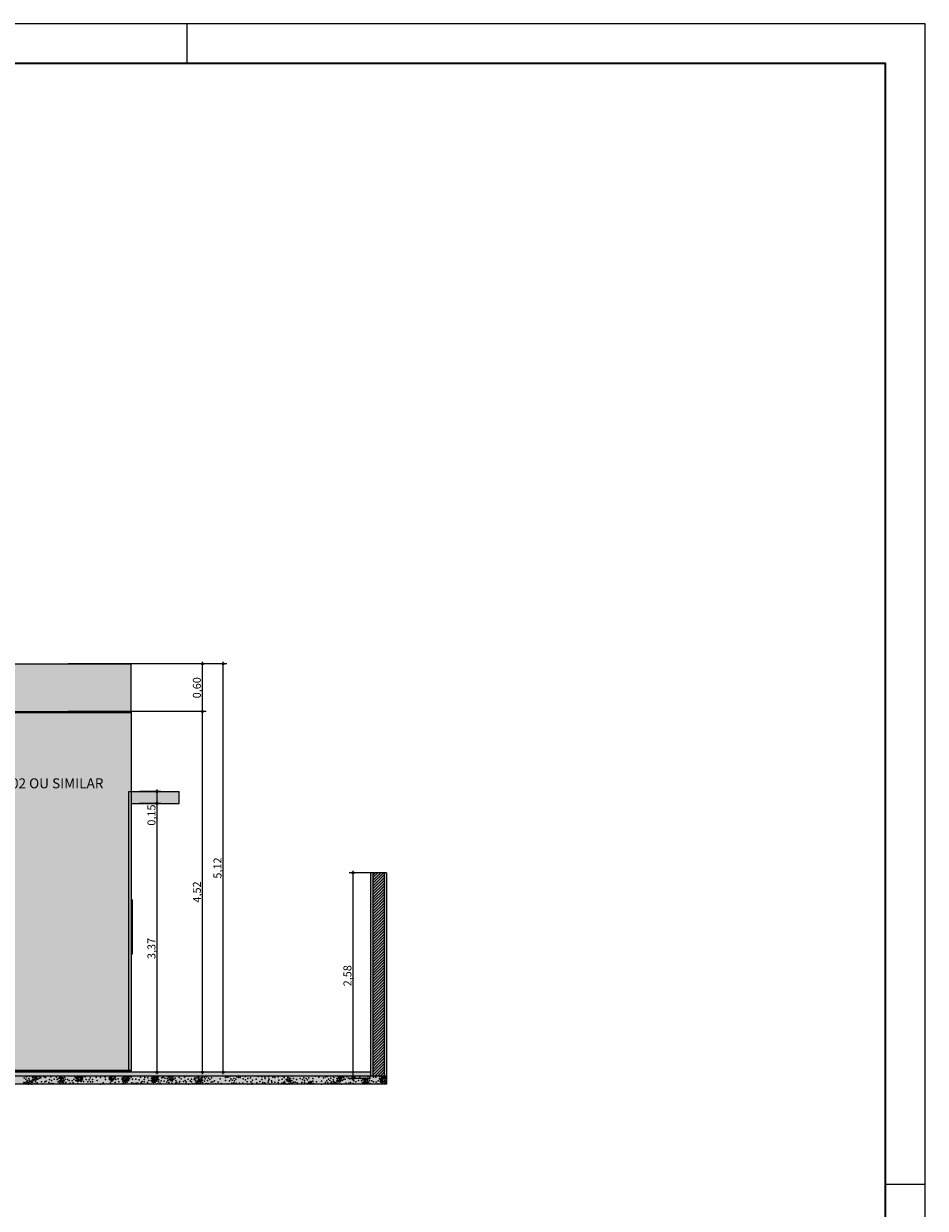
# Model space of a CAD drawing. Units: millimetres. Extents: x 0 to 1127, y 0 to 594.
# Drawn here: x 745 to 971, y 297 to 594 of the extents above; entities that cross this region are included whole.
import ezdxf
from ezdxf.xclip import XClip

# ---------------------------------------------------------------- set-up
doc = ezdxf.new("R2010")
doc.units = ezdxf.units.MM
doc.header["$MEASUREMENT"] = 0
doc.header["$XCLIPFRAME"] = 0
for name, color, linetype in [('COTAS EXECUTIVO.EXEC', 7, 'Continuous'), ('FORRO.EXEC', 7, 'Continuous'), ('LAJES.EST', 7, 'Continuous'), ('PAREDE CONSTRUIR', 7, 'Continuous'), ('PAREDE.ARQ', 7, 'Continuous')]:
    doc.layers.add(name, color=color, linetype=linetype)
doc.styles.add('GENERATED_STYLE_1', font='arial.ttf')

# ---------------------------------------------------------------- blocks, each defined once
blk = doc.blocks.new('*X6')
at = {"layer": 'LAJES.EST', "color": 7, "linetype": 'Continuous', "lineweight": 13}
for p, q in [((747.72, 329.99), (747.72, 330.14)), ((747.72, 329.99), (747.98, 329.93)), ((748.06, 330.14), (747.98, 329.93)), ((748.28, 330.08), (748.3, 330.14)), ((748.6, 330.07), (748.28, 330.08)), ((748.61, 330.14), (748.6, 330.07)), ((753.96, 329.82), (753.87, 329.58)), ((753.96, 329.82), (754.29, 329.77)), ((754.29, 329.77), (754.21, 329.46)), ((758.72, 329.67), (758.82, 330.09)), ((759.07, 329.7), (758.72, 329.67)), ((759.08, 330.03), (758.82, 330.09)), ((759.08, 330.03), (759.07, 329.7)), ((759.16, 329.84), (759.18, 329.95)), ((759.32, 329.71), (759.16, 329.84)), ((759.18, 329.95), (759.44, 329.94)), ((759.32, 329.71), (759.43, 329.75)), ((759.48, 329.87), (759.43, 329.75)), ((759.48, 329.87), (759.44, 329.94)), ((766.63, 329.97), (766.96, 330.06)), ((766.63, 329.91), (766.63, 329.97)), ((766.89, 329.76), (766.63, 329.91)), ((767.07, 329.75), (766.86, 329.44)), ((766.96, 330.06), (766.89, 329.76)), ((767.07, 329.75), (767.38, 329.62)), ((767.19, 329.94), (767.18, 330.14)), ((767.6, 330.04), (767.19, 329.94)), ((767.59, 330.14), (767.6, 330.04)), ((770.58, 329.73), (770.82, 329.89)), ((770.74, 329.43), (770.58, 329.73)), ((770.82, 329.89), (770.98, 329.84)), ((770.98, 329.84), (771.1, 329.54)), ((777.89, 329.7), (778.02, 329.95)), ((778.16, 329.57), (777.89, 329.7)), ((778.02, 329.95), (778.18, 329.99)), ((778.16, 329.57), (778.43, 329.79)), ((778.18, 329.99), (778.43, 329.79)), ((781.37, 329.8), (781.6, 330.03)), ((781.39, 329.64), (781.37, 329.8)), ((781.6, 330.03), (781.84, 329.78)), ((781.84, 329.78), (781.93, 329.64)), ((782.01, 329.81), (782.23, 330.01)), ((782.28, 329.66), (782.01, 329.81)), ((782.23, 330.01), (782.33, 329.97)), ((782.33, 329.97), (782.28, 329.66)), ((795.89, 330.11), (795.89, 330.14)), ((795.89, 330.11), (796.15, 330.05)), ((796.17, 330.14), (796.15, 330.05)), ((824.01, 329.67), (824.03, 330)), ((824.03, 330), (824.44, 330.04)), ((824.44, 330.04), (824.27, 329.61)), ((824.57, 329.76), (824.69, 330.05)), ((824.89, 329.75), (824.57, 329.76)), ((824.69, 330.05), (824.92, 329.85)), ((824.92, 329.85), (824.89, 329.75)), ((835.02, 329.35), (835.12, 329.77)), ((835.38, 329.71), (835.12, 329.77)), ((835.38, 329.71), (835.37, 329.38)), ((745.5, 328.16), (745.61, 328.44)), ((745.82, 328.15), (745.5, 328.16)), ((745.61, 328.44), (745.84, 328.25)), ((745.84, 328.25), (745.82, 328.15)), ((745.88, 328.4), (746, 328.66)), ((746.15, 328.27), (745.88, 328.4)), ((746, 328.66), (746.17, 328.7)), ((746.15, 328.27), (746.42, 328.5)), ((746.17, 328.7), (746.42, 328.5)), ((754.21, 329.46), (753.87, 329.58)), ((753.92, 328.94), (753.98, 329.26)), ((754.02, 328.9), (753.92, 328.94)), ((753.98, 329.26), (754.24, 329.11)), ((754.24, 329.11), (754.02, 328.9)), ((754.51, 329.6), (754.33, 329.28)), ((754.41, 329.14), (754.33, 329.28)), ((754.66, 328.89), (754.41, 329.14)), ((754.75, 329.61), (754.51, 329.6)), ((754.89, 329.11), (754.66, 328.89)), ((754.87, 329.28), (754.75, 329.61)), ((754.87, 329.28), (754.89, 329.11)), ((758.52, 329.44), (758.25, 329.21)), ((758.5, 329.01), (758.25, 329.21)), ((758.66, 329.06), (758.5, 329.01)), ((758.52, 329.44), (758.79, 329.31)), ((758.79, 329.31), (758.66, 329.06)), ((767.14, 329.28), (766.86, 329.44)), ((767.3, 329.35), (767.14, 329.28)), ((767.38, 329.62), (767.3, 329.35)), ((769.97, 329.26), (770.15, 329.54)), ((769.97, 329.26), (770.25, 329)), ((770.15, 329.54), (770.53, 329.36)), ((770.53, 329.36), (770.25, 329)), ((770.63, 329.12), (770.87, 329.31)), ((770.94, 328.99), (770.63, 329.12)), ((770.74, 329.43), (771.1, 329.54)), ((770.87, 329.31), (770.98, 329.03)), ((770.98, 329.03), (770.94, 328.99)), ((774.09, 328.14), (774.13, 328.22)), ((774.13, 328.22), (774.29, 328.26)), ((774.29, 328.26), (774.45, 328.14)), ((777.6, 328.98), (777.61, 329.31)), ((777.6, 328.98), (777.86, 328.92)), ((777.61, 329.31), (777.96, 329.33)), ((777.96, 329.33), (777.86, 328.92)), ((781.39, 329.64), (781.5, 329.3)), ((781.5, 329.3), (781.74, 329.32)), ((781.74, 329.32), (781.93, 329.64)), ((781.97, 329.15), (782.05, 329.46)), ((782.29, 329.09), (781.97, 329.15)), ((782.05, 329.46), (782.39, 329.34)), ((782.29, 329.09), (782.39, 329.34)), ((788.35, 328.89), (788.38, 329)), ((788.58, 328.7), (788.35, 328.89)), ((788.38, 329), (788.7, 328.98)), ((788.69, 328.49), (788.42, 328.26)), ((788.58, 328.14), (788.42, 328.26)), ((788.7, 328.98), (788.58, 328.7)), ((788.69, 328.49), (788.96, 328.36)), ((788.83, 328.71), (789, 329.13)), ((789.25, 328.74), (788.83, 328.71)), ((788.96, 328.36), (788.86, 328.14)), ((789.26, 329.08), (789, 329.13)), ((789.26, 329.08), (789.25, 328.74)), ((811.46, 329.18), (811.21, 329.07)), ((811.32, 328.71), (811.21, 329.07)), ((811.36, 328.37), (811.31, 328.14)), ((811.65, 328.91), (811.32, 328.71)), ((811.36, 328.37), (811.65, 328.43)), ((811.46, 329.18), (811.65, 328.91)), ((811.65, 328.43), (811.71, 328.15)), ((811.71, 328.15), (811.7, 328.14)), ((816.73, 328.22), (816.83, 328.63)), ((817.07, 328.25), (816.73, 328.22)), ((817.09, 328.58), (816.83, 328.63)), ((817.09, 328.58), (817.07, 328.25)), ((822.2, 328.14), (822.3, 328.34)), ((822.3, 328.34), (822.46, 328.38)), ((822.46, 328.38), (822.72, 328.18)), ((822.67, 328.14), (822.72, 328.18)), ((824.01, 329.67), (824.27, 329.61)), ((830.26, 329.5), (830.17, 329.25)), ((830.5, 329.14), (830.17, 329.25)), ((830.22, 328.62), (830.27, 328.94)), ((830.32, 328.58), (830.22, 328.62)), ((830.26, 329.5), (830.59, 329.45)), ((830.27, 328.94), (830.54, 328.79)), ((830.54, 328.79), (830.32, 328.58)), ((830.59, 329.45), (830.5, 329.14)), ((830.81, 329.28), (830.62, 328.96)), ((830.71, 328.82), (830.62, 328.96)), ((830.95, 328.57), (830.71, 328.82)), ((831.05, 329.29), (830.81, 329.28)), ((831.18, 328.79), (830.95, 328.57)), ((831.17, 328.96), (831.05, 329.29)), ((831.17, 328.96), (831.18, 328.79)), ((834.82, 329.12), (834.54, 328.89)), ((834.8, 328.69), (834.54, 328.89)), ((834.96, 328.73), (834.8, 328.69)), ((834.82, 329.12), (835.08, 328.99)), ((835.08, 328.99), (834.96, 328.73)), ((835.37, 329.38), (835.02, 329.35)), ((835.45, 329.52), (835.48, 329.63)), ((835.62, 329.39), (835.45, 329.52)), ((835.48, 329.63), (835.73, 329.62)), ((835.62, 329.39), (835.72, 329.43)), ((835.77, 329.55), (835.72, 329.43)), ((835.77, 329.55), (835.73, 329.62))]:
    blk.add_line(p, q, dxfattribs=at)
for p in [(745.05, 329.73), (745.66, 329.99), (746.38, 330.13), (747.17, 329.91), (747.58, 329.98), (748.22, 329.87), (748.95, 330.09), (749.27, 329.74), (750.04, 330), (750.38, 329.77), (751.71, 329.99), (753.14, 329.86), (753.97, 329.96), (754.38, 329.98), (754.65, 329.7), (755.2, 329.86), (757.84, 329.82), (758.01, 329.76), (758.3, 329.78), (758.47, 330.09), (758.61, 329.84), (759.6, 329.71), (759.79, 329.98), (760.35, 329.94), (761.57, 329.73), (763.08, 329.87), (764.16, 329.78), (765.35, 329.87), (766.41, 329.73), (767.74, 329.84), (767.87, 329.76), (767.91, 329.99), (769.94, 329.77), (770.12, 329.92), (770.16, 329.79), (770.57, 330), (770.88, 330), (771.09, 330.13), (771.26, 329.79), (771.43, 330.02), (771.92, 329.88), (774.23, 329.9), (775.3, 329.78), (776.08, 329.71), (777.18, 329.83), (777.31, 329.73), (777.6, 329.97), (777.96, 330.1), (778.64, 329.92), (779.59, 329.76), (779.92, 329.85), (781.15, 329.95), (783.88, 329.81), (785.22, 329.91), (785.62, 330.1), (786.4, 330.13), (787.84, 329.71), (788.46, 329.8), (788.87, 329.9), (789.43, 329.75), (789.8, 329.82), (789.81, 330.12), (790.2, 330.13), (790.28, 329.88), (790.77, 329.98), (792.03, 329.73), (795.56, 329.77), (795.85, 329.94), (796.09, 329.88), (796.51, 330.05), (798.35, 329.96), (798.83, 329.83), (799.19, 329.82), (800.45, 330.04), (801.77, 329.72), (803.77, 330.04), (804.67, 329.97), (805.37, 329.97), (806.35, 330), (807.44, 329.91), (807.93, 329.83), (808.72, 330), (809.87, 330.1), (810.26, 329.79), (811.19, 329.82), (811.44, 329.69), (812.22, 330.11), (815.16, 329.71), (816.46, 329.73), (818.11, 330.11), (818.98, 329.85), (820.07, 329.7), (820.6, 329.97), (821.05, 330.06), (822.68, 329.81), (823.8, 330.06), (825.25, 329.77), (825.95, 329.97), (827.27, 329.94), (828, 329.88), (829.23, 329.97), (831.26, 330.06), (831.71, 330), (832.61, 329.85), (833.27, 329.92), (834.2, 329.94), (834.76, 329.77), (835.07, 330.04), (835.18, 329.94), (835.42, 329.87), (835.71, 330.05), (835.85, 329.82), (744.95, 328.55), (745.3, 328.44), (745.44, 329.38), (745.46, 328.36), (745.66, 328.81), (745.91, 329.02), (746.17, 328.15), (746.22, 329.52), (746.4, 329.13), (746.48, 328.87), (746.52, 328.18), (746.81, 328.52), (746.87, 328.89), (746.99, 328.17), (747.17, 329.25), (747.18, 328.6), (747.37, 329.03), (747.42, 329.57), (747.54, 329.32), (747.56, 328.18), (747.83, 329.25), (747.86, 328.68), (747.88, 329.65), (747.98, 329.11), (748.21, 329.46), (748.3, 328.49), (748.51, 329.37), (748.83, 329.64), (749.43, 328.7), (749.77, 328.18), (750.21, 328.73), (750.61, 328.91), (751.23, 328.58), (751.4, 329.33), (751.73, 328.31), (751.94, 329.02), (752.22, 328.31), (752.58, 329.39), (753.32, 329.27), (753.59, 328.76), (753.65, 329.55), (753.89, 328.59), (754.06, 328.19), (754.34, 328.76), (754.61, 328.54), (754.82, 328.74), (754.85, 329.6), (754.99, 328.33), (755.1, 328.97), (755.36, 329.38), (755.52, 328.58), (755.93, 329.27), (756.33, 329.06), (756.58, 328.35), (757.06, 328.96), (757.36, 328.51), (757.52, 329.33), (758.04, 329.09), (758.14, 329.53), (758.31, 328.85), (758.5, 329.56), (758.5, 328.32), (758.72, 328.91), (759.08, 329.03), (759.21, 329.35), (759.32, 328.77), (759.37, 329.27), (759.5, 329.17), (759.67, 329.48), (759.9, 328.83), (760.6, 329.3), (761.01, 328.7), (761.38, 329.23), (761.72, 328.72), (762.17, 329.28), (762.2, 328.72), (763.35, 329.04), (764.22, 328.16), (764.85, 328.51), (765.47, 329.31), (766.49, 329.28), (766.67, 329.63), (766.72, 328.47), (766.73, 329.29), (766.89, 329.14), (766.91, 328.86), (767.24, 328.98), (767.32, 329.22), (767.56, 329.41), (767.87, 328.55), (768.01, 329.34), (768.59, 329.5), (768.83, 328.75), (769.6, 329.34), (769.63, 328.24), (769.65, 329.68), (769.78, 328.91), (769.85, 329.43), (769.96, 328.5), (770.23, 328.78), (770.48, 328.52), (770.49, 328.98), (770.57, 328.79), (770.87, 328.67), (771.13, 329.28), (771.26, 329.03), (771.29, 329.57), (771.49, 329.44), (772.09, 328.48), (772.24, 329.41), (772.58, 328.32), (773.02, 329.35), (773.1, 328.4), (773.59, 328.37), (773.89, 329.2), (774.37, 328.52), (774.67, 328.25), (774.68, 328.8), (775.11, 329.28), (775.12, 328.7), (776, 328.56), (776.33, 329.06), (776.89, 329.03), (777.01, 329.53), (777.18, 328.73), (777.21, 328.96), (777.3, 329.27), (777.47, 329.65), (777.47, 328.52), (777.56, 328.81), (777.69, 329.5), (777.91, 328.65), (778.07, 329.16), (778.18, 329.45), (778.21, 328.92), (778.38, 329.23), (778.49, 328.23), (778.54, 329.47), (778.67, 329.24), (778.77, 328.74), (778.84, 329.18), (779.18, 328.36), (779.45, 329), (780.14, 328.86), (780.33, 329.64), (780.84, 328.6), (780.9, 329.54), (781.05, 329.05), (781.29, 328.53), (781.4, 329.32), (781.6, 329.22), (781.88, 328.94), (782.11, 328.42), (782.29, 328.95), (782.61, 329.37), (782.94, 329.65), (783.09, 328.43), (783.11, 329.05), (783.32, 328.62), (783.94, 328.42), (784.12, 328.83), (784.43, 329.49), (784.71, 328.24), (784.97, 328.8), (785.45, 329.05), (785.59, 328.27), (785.7, 328.74), (786.18, 329.36), (786.28, 328.14), (786.64, 329.01), (787.02, 329.39), (787.02, 328.72), (787.27, 328.2), (787.7, 329.33), (787.96, 328.28), (788, 329.57), (788.02, 328.98), (788.14, 329.43), (788.26, 328.56), (788.76, 329.2), (788.77, 329.61), (789.1, 329.42), (789.22, 328.37), (789.4, 329.09), (789.47, 328.68), (789.55, 329.5), (789.75, 328.52), (789.8, 329.16), (790.3, 328.88), (790.46, 329.49), (790.69, 328.34), (791.02, 329.02), (791.16, 328.34), (791.24, 329.63), (791.63, 329.28), (791.92, 328.62), (792.37, 328.72), (792.82, 329.01), (793.08, 328.22), (793.66, 328.61), (794.16, 329.5), (794.47, 328.34), (795.57, 329.09), (796.1, 328.25), (796.52, 328.95), (796.87, 329.45), (797.11, 328.35), (797.23, 329.1), (797.64, 329.59), (797.66, 328.46), (797.82, 328.98), (798.14, 329.37), (798.2, 328.4), (799.02, 328.39), (799.91, 328.39), (799.94, 329.48), (800.57, 329.23), (800.93, 328.68), (801.14, 329.53), (801.16, 328.14), (801.86, 328.71), (802.14, 328.14), (802.26, 328.41), (802.34, 329.1), (803.25, 329.41), (803.41, 328.5), (804.16, 328.81), (804.64, 329.28), (804.9, 328.58), (805.39, 328.51), (805.51, 329.59), (806.2, 328.6), (806.31, 329.06), (806.52, 329.35), (806.62, 328.16), (807.04, 329), (807.18, 328.63), (807.88, 328.63), (808.78, 328.56), (808.87, 329.1), (809.64, 328.35), (809.78, 329.41), (810.06, 328.45), (810.35, 328.78), (810.53, 328.36), (810.74, 329.31), (810.97, 328.16), (810.98, 328.97), (811.12, 329.36), (811.56, 329.27), (811.84, 329.57), (811.85, 328.6), (811.86, 328.99), (812.18, 329.03), (812.23, 328.35), (812.55, 329.58), (812.63, 328.62), (813, 328.61), (813.35, 329.3), (813.48, 328.48), (814.28, 329.52), (814.68, 328.52), (814.84, 329.32), (815.32, 328.56), (815.34, 329.09), (815.74, 329.58), (816.02, 328.31), (816.1, 329.24), (816.31, 328.33), (816.47, 328.64), (816.62, 328.39), (816.89, 328.81), (817.13, 328.74), (817.4, 329.59), (817.42, 328.92), (817.61, 328.26), (818.39, 328.76), (819.64, 328.86), (819.65, 328.17), (820.53, 328.19), (820.59, 328.55), (820.94, 328.95), (821.21, 328.45), (821.24, 328.23), (821.35, 329.41), (821.73, 329.06), (821.95, 328.49), (821.96, 329.67), (822.21, 328.7), (822.52, 329.2), (822.69, 328.8), (822.78, 328.55), (823.1, 328.2), (823.17, 328.56), (823.47, 329.59), (823.47, 328.93), (823.48, 328.28), (823.67, 328.71), (823.72, 329.25), (823.84, 329), (823.87, 329.66), (824.13, 328.93), (824.15, 328.36), (824.17, 329.33), (824.28, 328.79), (824.5, 329.14), (824.51, 329.55), (824.6, 328.16), (824.81, 329.05), (825.13, 329.32), (825.57, 329.42), (825.73, 328.38), (826.34, 329.68), (826.5, 328.41), (826.68, 329.45), (826.91, 328.59), (827.52, 328.26), (827.7, 329.01), (828, 329.67), (828.24, 328.7), (828.88, 329.07), (829.44, 329.54), (829.61, 328.95), (829.88, 328.44), (829.94, 329.23), (830.19, 328.27), (830.26, 329.64), (830.64, 328.44), (830.67, 329.66), (830.9, 328.22), (830.95, 329.38), (831.12, 328.42), (831.15, 329.28), (831.4, 328.65), (831.5, 329.54), (831.65, 329.06), (831.82, 328.26), (832.23, 328.95), (832.63, 328.74), (833.35, 328.64), (833.65, 328.19), (833.82, 329.01), (834.14, 329.5), (834.31, 329.44), (834.34, 328.77), (834.44, 329.21), (834.6, 329.46), (834.6, 328.53), (834.79, 329.24), (834.91, 329.52), (835.01, 328.59), (835.38, 328.71), (835.5, 329.03), (835.61, 328.45), (835.67, 328.95), (835.8, 328.85), (835.9, 329.39)]:
    blk.add_point(p, dxfattribs=at)
blk = doc.blocks.new('Drawing_2_2', base_point=(435.92, 385.87))
at = {"layer": 'COTAS EXECUTIVO.EXEC', "linetype": 'Continuous', "lineweight": 13, "true_color": 0x982312}
for points in [[(789.51, 433.54), (789.53, 433.44), (789.58, 433.36), (789.66, 433.31), (789.76, 433.29), (789.85, 433.31), (789.93, 433.36), (789.99, 433.44), (790.01, 433.54), (789.99, 433.63), (789.93, 433.72), (789.85, 433.77), (789.76, 433.79), (789.66, 433.77), (789.58, 433.72), (789.53, 433.63)], [(794.68, 433.54), (794.7, 433.44), (794.75, 433.36), (794.83, 433.31), (794.93, 433.29), (795.03, 433.31), (795.11, 433.36), (795.16, 433.44), (795.18, 433.54), (795.16, 433.63), (795.11, 433.72), (795.03, 433.77), (794.93, 433.79), (794.83, 433.77), (794.75, 433.72), (794.7, 433.63)], [(789.51, 421.54), (789.53, 421.44), (789.58, 421.36), (789.66, 421.31), (789.76, 421.29), (789.85, 421.31), (789.93, 421.36), (789.99, 421.44), (790.01, 421.54), (789.99, 421.63), (789.93, 421.72), (789.85, 421.77), (789.76, 421.79), (789.66, 421.77), (789.58, 421.72), (789.53, 421.63)], [(778.12, 401.54), (778.13, 401.44), (778.19, 401.36), (778.27, 401.31), (778.37, 401.29), (778.46, 401.31), (778.54, 401.36), (778.6, 401.44), (778.62, 401.54), (778.6, 401.63), (778.54, 401.72), (778.46, 401.77), (778.37, 401.79), (778.27, 401.77), (778.19, 401.72), (778.13, 401.63)], [(778.12, 398.54), (778.13, 398.44), (778.19, 398.36), (778.27, 398.31), (778.37, 398.29), (778.46, 398.31), (778.54, 398.36), (778.6, 398.44), (778.62, 398.54), (778.6, 398.63), (778.54, 398.72), (778.46, 398.77), (778.37, 398.79), (778.27, 398.77), (778.19, 398.72), (778.13, 398.63)], [(827.26, 381.14), (827.27, 381.04), (827.33, 380.96), (827.41, 380.91), (827.51, 380.89), (827.6, 380.91), (827.68, 380.96), (827.74, 381.04), (827.76, 381.14), (827.74, 381.23), (827.68, 381.32), (827.6, 381.37), (827.51, 381.39), (827.41, 381.37), (827.33, 381.32), (827.27, 381.23)], [(778.12, 331.14), (778.13, 331.04), (778.19, 330.96), (778.27, 330.91), (778.37, 330.89), (778.46, 330.91), (778.54, 330.96), (778.6, 331.04), (778.62, 331.14), (778.6, 331.23), (778.54, 331.32), (778.46, 331.37), (778.37, 331.39), (778.27, 331.37), (778.19, 331.32), (778.13, 331.23)], [(789.51, 331.14), (789.53, 331.04), (789.58, 330.96), (789.66, 330.91), (789.76, 330.89), (789.85, 330.91), (789.93, 330.96), (789.99, 331.04), (790.01, 331.14), (789.99, 331.23), (789.93, 331.32), (789.85, 331.37), (789.76, 331.39), (789.66, 331.37), (789.58, 331.32), (789.53, 331.23)], [(794.68, 331.14), (794.7, 331.04), (794.75, 330.96), (794.83, 330.91), (794.93, 330.89), (795.03, 330.91), (795.11, 330.96), (795.16, 331.04), (795.18, 331.14), (795.16, 331.23), (795.11, 331.32), (795.03, 331.37), (794.93, 331.39), (794.83, 331.37), (794.75, 331.32), (794.7, 331.23)], [(827.26, 329.54), (827.27, 329.44), (827.33, 329.36), (827.41, 329.31), (827.51, 329.29), (827.6, 329.31), (827.68, 329.36), (827.74, 329.44), (827.76, 329.54), (827.74, 329.63), (827.68, 329.72), (827.6, 329.77), (827.51, 329.79), (827.41, 329.77), (827.33, 329.72), (827.27, 329.63)]]:
    blk.add_hatch(color=24, dxfattribs=at).paths.add_polyline_path(points)
at = {"layer": 'FORRO.EXEC', "linetype": 'Continuous', "lineweight": 0, "true_color": 0x262626}
blk.add_hatch(color=250, dxfattribs=at).paths.add_polyline_path([(686.92, 421.34), (771.92, 421.34), (771.92, 421.54), (686.92, 421.54)])
at = {"layer": 'LAJES.EST', "linetype": 'Continuous', "lineweight": 0, "true_color": 0xffffff}
for points in [[(674.92, 433.54), (674.92, 421.54), (771.92, 421.54), (771.92, 433.54)], [(831.92, 330.14), (37.92, 330.14), (37.92, 328.14), (835.92, 328.14), (835.92, 330.14)]]:
    blk.add_hatch(color=7, dxfattribs=at).paths.add_polyline_path(points)
at = {"layer": 'LAJES.EST', "linetype": 'Continuous', "lineweight": 0, "true_color": 0xc3c3c3}
blk.add_hatch(color=9, dxfattribs=at).paths.add_polyline_path([(771.92, 401.54), (771.92, 398.54), (783.92, 398.54), (783.92, 401.54)])
at = {"layer": 'LAJES.EST', "linetype": 'Continuous', "lineweight": 0, "true_color": 0xaeaeae}
blk.add_hatch(color=253, dxfattribs=at).paths.add_polyline_path([(37.92, 330.14), (831.92, 330.14), (831.92, 331.14), (37.92, 331.14)])
at = {"layer": 'LAJES.EST', "linetype": 'Continuous', "lineweight": 0, "true_color": 0xdad8d1}
blk.add_hatch(color=254, dxfattribs=at).paths.add_polyline_path([(674.92, 331.54), (674.92, 331.34), (771.92, 331.34), (771.92, 331.54)])
at = {"layer": 'LAJES.EST', "linetype": 'Continuous', "lineweight": 0, "true_color": 0xf2f2f2}
blk.add_hatch(color=7, dxfattribs=at).paths.add_polyline_path([(674.92, 331.34), (674.92, 331.14), (771.92, 331.14), (771.92, 331.34)])
at = {"layer": 'PAREDE CONSTRUIR', "linetype": 'Continuous', "lineweight": 0, "true_color": 0xd1d0ca}
blk.add_hatch(color=254, dxfattribs=at).paths.add_polyline_path([(771.32, 331.54), (771.32, 401.54), (712.92, 401.54), (712.92, 331.54)])
at = {"layer": 'PAREDE CONSTRUIR', "linetype": 'Continuous', "lineweight": 0, "true_color": 0xd8d3ca}
blk.add_hatch(color=254, dxfattribs=at).paths.add_polyline_path([(771.32, 331.54), (771.92, 331.54), (771.92, 401.54), (771.32, 401.54)])
at = {"layer": 'PAREDE CONSTRUIR', "linetype": 'Continuous', "lineweight": 0, "true_color": 0xebebeb}
blk.add_hatch(color=7, dxfattribs=at).paths.add_polyline_path([(772.12, 374.34), (771.92, 374.34), (771.92, 360.74), (772.12, 360.74)])
at = {"layer": 'PAREDE.ARQ', "linetype": 'Continuous', "lineweight": 0, "true_color": 0xd1d0ca}
for points in [[(686.92, 401.54), (771.32, 401.54), (771.32, 421.34), (686.92, 421.34)], [(771.92, 421.34), (771.32, 421.34), (771.32, 401.54), (771.92, 401.54)]]:
    blk.add_hatch(color=254, dxfattribs=at).paths.add_polyline_path(points)
at = {"layer": 'PAREDE.ARQ', "linetype": 'Continuous', "lineweight": 0, "true_color": 0xffffff}
for points in [[(831.92, 381.14), (831.92, 330.14), (832.52, 330.14), (832.52, 381.14)], [(832.52, 330.14), (835.32, 330.14), (835.32, 381.14), (832.52, 381.14)], [(835.32, 330.14), (835.92, 330.14), (835.92, 381.14), (835.32, 381.14)]]:
    blk.add_hatch(color=7, dxfattribs=at).paths.add_polyline_path(points)
at = {"layer": 'PAREDE.ARQ', "linetype": 'Continuous', "lineweight": 0, "true_color": 0x000000}
h = blk.add_hatch(dxfattribs=at)
h.set_pattern_fill('common_brick_0002', color=18, style=0, pattern_type=2)
h.set_pattern_definition([(45, (744.36664, 328.53913), (-0.3535534, 0.3535534), [])])
h.paths.add_polyline_path([(832.52, 330.14), (835.32, 330.14), (835.32, 381.14), (832.52, 381.14)])
at = {"layer": 'COTAS EXECUTIVO.EXEC', "color": 24, "linetype": 'Continuous', "lineweight": 13, "true_color": 0x982312}
for p, q in [((789.76, 433.79), (789.76, 434.04)), ((794.93, 433.79), (794.93, 434.04)), ((789.51, 433.54), (756.05, 433.54)), ((794.68, 433.54), (761.22, 433.54)), ((789.76, 421.79), (789.76, 433.29)), ((790.69, 433.54), (790.01, 433.54)), ((794.93, 331.39), (794.93, 433.29)), ((795.87, 433.54), (795.18, 433.54)), ((789.51, 421.54), (756.05, 421.54)), ((789.76, 331.39), (789.76, 421.29)), ((790.69, 421.54), (790.01, 421.54)), ((778.12, 401.54), (773.95, 401.54)), ((778.37, 401.79), (778.37, 402.04)), ((778.37, 398.79), (778.37, 401.29)), ((779.3, 401.54), (778.62, 401.54)), ((778.12, 398.54), (773.95, 398.54)), ((778.37, 331.39), (778.37, 398.29)), ((779.3, 398.54), (778.62, 398.54)), ((827.26, 381.14), (826.57, 381.14)), ((827.51, 381.39), (827.51, 381.64)), ((827.51, 329.79), (827.51, 380.89)), ((831.92, 381.14), (827.76, 381.14)), ((789.51, 331.14), (756.05, 331.14)), ((794.68, 331.14), (761.22, 331.14)), ((778.12, 331.14), (773.95, 331.14)), ((778.37, 330.64), (778.37, 330.89)), ((779.3, 331.14), (778.62, 331.14)), ((789.76, 330.64), (789.76, 330.89)), ((790.69, 331.14), (790.01, 331.14)), ((794.93, 330.64), (794.93, 330.89)), ((795.87, 331.14), (795.18, 331.14)), ((827.26, 329.54), (826.57, 329.54)), ((827.51, 329.04), (827.51, 329.29)), ((831.92, 329.54), (827.76, 329.54))]:
    blk.add_line(p, q, dxfattribs=at)
for centre in [(789.76, 433.54), (794.93, 433.54), (789.76, 421.54), (778.37, 401.54), (778.37, 398.54), (827.51, 381.14), (778.37, 331.14), (789.76, 331.14), (794.93, 331.14), (827.51, 329.54)]:
    blk.add_circle(centre, 0.25, dxfattribs=at)
at = {"layer": 'FORRO.EXEC', "color": 7, "linetype": 'Continuous', "lineweight": 13}
for p, q in [((686.92, 421.54), (771.92, 421.54)), ((686.92, 421.34), (771.92, 421.34)), ((771.92, 421.34), (771.92, 421.54))]:
    blk.add_line(p, q, dxfattribs=at)
at = {"layer": 'LAJES.EST', "color": 7, "linetype": 'Continuous', "lineweight": 13}
for p, q in [((674.92, 433.54), (771.92, 433.54)), ((771.92, 421.54), (771.92, 433.54)), ((686.92, 421.54), (771.92, 421.54)), ((771.92, 401.54), (783.92, 401.54)), ((783.92, 398.54), (783.92, 401.54)), ((771.92, 398.54), (783.92, 398.54)), ((831.92, 331.14), (37.92, 331.14)), ((771.92, 331.34), (674.92, 331.34)), ((771.92, 331.34), (771.92, 331.54)), ((771.92, 331.14), (771.92, 331.34))]:
    blk.add_line(p, q, dxfattribs=at)
at = {"layer": 'LAJES.EST', "color": 7, "linetype": 'Continuous', "lineweight": 25}
for p, q in [((835.92, 330.14), (835.92, 328.14)), ((835.92, 328.14), (37.92, 328.14))]:
    blk.add_line(p, q, dxfattribs=at)
at = {"layer": 'LAJES.EST', "color": 7, "linetype": 'Continuous', "lineweight": 25, "flags": 128}
blk.add_lwpolyline([(835.92, 330.14), (835.32, 330.14), (832.52, 330.14), (831.92, 330.14), (37.92, 330.14)], dxfattribs=at)
at = {"layer": 'PAREDE CONSTRUIR', "color": 7, "linetype": 'Continuous', "lineweight": 13}
for p, q in [((771.32, 401.54), (771.92, 401.54)), ((771.32, 331.54), (771.32, 401.54)), ((771.92, 401.54), (771.92, 331.54)), ((771.32, 331.54), (712.92, 331.54)), ((771.92, 331.54), (771.32, 331.54))]:
    blk.add_line(p, q, dxfattribs=at)
at = {"layer": 'PAREDE CONSTRUIR', "color": 18, "linetype": 'Continuous', "lineweight": 5, "true_color": 0x020202}
for p, q in [((772.12, 374.34), (771.92, 374.34)), ((772.12, 374.34), (772.12, 360.74)), ((772.12, 360.74), (771.92, 360.74))]:
    blk.add_line(p, q, dxfattribs=at)
at = {"layer": 'PAREDE.ARQ', "color": 7, "linetype": 'Continuous', "lineweight": 13}
for p, q in [((771.92, 421.34), (771.92, 401.54)), ((831.92, 381.14), (831.92, 331.14)), ((835.92, 381.14), (835.92, 330.14)), ((831.92, 331.14), (831.92, 330.14))]:
    blk.add_line(p, q, dxfattribs=at)
at = {"layer": 'PAREDE.ARQ', "color": 7, "linetype": 'Continuous', "lineweight": 25}
for p, q in [((832.52, 381.14), (832.52, 330.14)), ((835.32, 381.14), (835.32, 330.14))]:
    blk.add_line(p, q, dxfattribs=at)
at = {"layer": 'PAREDE.ARQ', "color": 7, "linetype": 'Continuous', "lineweight": 13, "flags": 128}
blk.add_lwpolyline([(835.92, 381.14), (835.32, 381.14), (832.52, 381.14), (831.92, 381.14)], dxfattribs=at)
at = {"layer": 'PAREDE CONSTRUIR', "color": 64, "linetype": 'Continuous', "lineweight": 0, "true_color": 0x80aa00}
blk.add_blockref('*X6', (0, 0), dxfattribs=at)
at = {"color": 7, "linetype": 'Continuous', "lineweight": 35, "insert": (703.95, 404.81), "char_height": 2.5, "attachment_point": 1, "style": 'GENERATED_STYLE_1'}
blk.add_mtext('\\A1;{\\pql;\\fArial|b0|i0|c0|p0;\\W1.000000;PINTURA \\fArial|b0|i0|c0|p0;\\W1.000000;RGB 209,208,202 OU SIMILAR}', dxfattribs=at)
at = {"layer": 'COTAS EXECUTIVO.EXEC', "color": 24, "linetype": 'Continuous', "lineweight": 13, "true_color": 0x982312, "char_height": 2, "width": 5.3384, "attachment_point": 7, "rotation": 90, "style": 'GENERATED_STYLE_1'}
for s, insert in [('\\A1;{\\pql;\\fArial|b0|i0|c0|p0;\\W1.000000;0,60}', (789.36, 424.87)), ('\\A1;{\\pql;\\fArial|b0|i0|c0|p0;\\W1.000000;0,15}', (777.97, 392.95)), ('\\A1;{\\pql;\\fArial|b0|i0|c0|p0;\\W1.000000;5,12}', (794.53, 379.67)), ('\\A1;{\\pql;\\fArial|b0|i0|c0|p0;\\W1.000000;4,52}', (789.36, 373.67)), ('\\A1;{\\pql;\\fArial|b0|i0|c0|p0;\\W1.000000;3,37}', (777.97, 359.5)), ('\\A1;{\\pql;\\fArial|b0|i0|c0|p0;\\W1.000000;2,58}', (827.11, 352.67))]:
    blk.add_mtext(s, dxfattribs=dict(at, insert=insert))

msp = doc.modelspace()

# ---------------------------------------------------------------- linework, layer by layer
at = {"color": 7, "linetype": 'Continuous', "lineweight": 9}
for p, q in [((785.93, 584.02), (785.93, 594.02)), ((971, 302.99), (961, 302.99))]:
    msp.add_line(p, q, dxfattribs=at)
at = {"color": 7, "linetype": 'Continuous', "lineweight": 13, "flags": 128}
msp.add_lwpolyline([(971, 0), (971, 594), (0, 594), (0, 0)], close=True, dxfattribs=at)
at = {"color": 7, "linetype": 'Continuous', "lineweight": 35, "flags": 128}
msp.add_lwpolyline([(656, 10), (961, 10), (961, 305), (961, 584), (25, 584), (25, 10)], close=True, dxfattribs=at)

# ---------------------------------------------------------------- block references
at = {"color": 64, "linetype": 'Continuous', "lineweight": 0, "true_color": 0x80aa00}
ref = msp.add_blockref('Drawing_2_2', (435.92, 385.87), dxfattribs=at)
XClip(ref).set_block_clipping_path([(35.9201103146, 328.139134332), (835.9201103146, 443.6033350315)])

doc.saveas('drawing.dxf')
